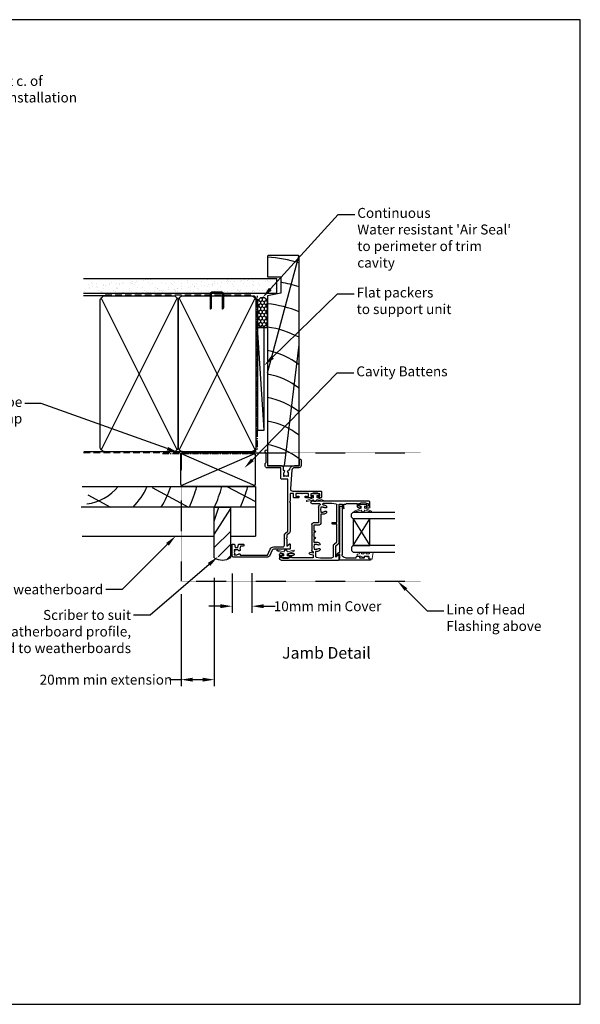
# Model space of a CAD drawing. Units: millimetres. Extents: x -719 to 5077, y -6859 to -3642.
# Drawn here: x -217 to 122, y -4236 to -3642 of the extents above; entities that cross this region are included whole.
import ezdxf
from ezdxf import colors
from ezdxf.entities.mleader import LeaderData, LeaderLine
from ezdxf.enums import TextEntityAlignment as Align
from ezdxf.math import Vec2, Vec3

# ---------------------------------------------------------------- set-up
doc = ezdxf.new("R2010")
doc.units = ezdxf.units.MM
doc.header["$MEASUREMENT"] = 0
doc.linetypes.add('CENTER', pattern=[2, 1.25, -0.25, 0.25, -0.25])
doc.linetypes.add('DASHED', pattern=[0.75, 0.5, -0.25])
doc.layers.add('OMEGA Defpoints', color=7, linetype='Continuous', plot=False)
for name, color, linetype in [('OMEGA Framing', 2, 'Continuous'), ('OMEGA Glazing', 3, 'Continuous'), ('OMEGA SECTION', 3, 'Continuous'), ('OMEGA Text', 7, 'Continuous'), ('OMEGA Text @ 1 (1)', 7, 'Continuous'), ('OMEGA Text @ 1 (2)', 7, 'Continuous')]:
    doc.layers.add(name, color=color, linetype=linetype)
doc.layers.add('OMEGA Hardware', color=4, linetype='Continuous', lineweight=20)
doc.styles.add('Arial-Bold', font='arialbd.ttf')
doc.styles.add('arialobs', font='ARIALUNI.TTF')
doc.dimstyles.new('Installation Ange', dxfattribs={"dimtxt": 6, "dimasz": 7, "dimexe": 4, "dimexo": 5, "dimgap": 0.09, "dimtad": 0, "dimdec": 0, "dimzin": 0, "dimdsep": 46, "dimtxsty": 'arialobs', "dimcen": 0.09, "dimclrd": 7, "dimclrt": 7, "dimadec": 0, "dimazin": 0, "dimtfac": 1, "dimtdec": 0, "dimtofl": 0, "dimtmove": 0, "dimatfit": 3, "dimfxl": 1, "dimtolj": 1, "dimtzin": 0, "dimarcsym": 0})

# ---------------------------------------------------------------- blocks, each defined once
blk = doc.blocks.new('A$C738818A3')
at = {"color": 4}
for p, q in [((-45.8, 46.4), (45.8, 0.6)), ((45.8, 46.4), (-45.8, 0.6))]:
    blk.add_line(p, q, dxfattribs=at)
blk.add_lwpolyline([(44, 47, -0.414214), (47, 44), (47, 3, -0.414214), (44, 0), (-44, 0, -0.414214), (-47, 3), (-47, 44, -0.414214), (-44, 47)], format="xyb", close=True)
blk = doc.blocks.new('9010100')
at = {"color": 252}
blk.add_lwpolyline([(1, -1), (2.29, -1), (4.02, -5.11, 0.929342), (4.49, -4.95), (3.5, -1.08), (4.5, -0.5), (4.5, 0.5), (3.47, 1.09), (4.46, 4.94, 0.929342), (3.99, 5.1), (2.27, 1), (1, 1), (1, 2.25), (0, 2.25), (0, -2.25), (1, -2.25)], format="xyb", close=True, dxfattribs=at)
blk = doc.blocks.new('9010225r')
at = {"color": 252, "linetype": 'Continuous', "flags": 128}
blk.add_lwpolyline([(-3.2, -0.02, 0.270458), (-3.33, 0.2), (-3.95, 0.55, -0.270458), (-4.2, 0.98), (-4.2, 2.4, -0.460762), (-3.91, 2.65), (-0.21, 2, -0.394143), (0, 1.73), (-0.15, 0), (-1.7, 0), (-1.7, -2.9), (-1.2, -2.9, -0.548683), (-0.97, -3.26), (-1.7, -4.81), (-1.7, -6.69, -0.414214), (-2.2, -7.19), (-2.42, -7.19, -0.339454), (-2.9, -6.82), (-3.13, -5.95, 0.208393), (-3.38, -5.64, -0.091524), (-4.08, -5.09, -0.18159), (-4.2, -4.76), (-4.2, -4.36, -0.700996), (-3.85, -4.23, 0.090479), (-3.5, -4.52, 0.574104), (-3.2, -4.34), (-3.2, -3.3, 0.265997), (-3.45, -2.86, -0.130215), (-4.13, -2.17, -0.131236), (-4.2, -1.92), (-4.2, -1.58, -0.723229), (-3.84, -1.46, 0.088694), (-3.51, -1.77, 0.596286), (-3.2, -1.61), (-3.2, -0.02)], format="xyb", dxfattribs=at)
blk = doc.blocks.new('IGU')
at = {"color": 7}
for points in [[(-8, 25.18), (-8, 0), (-9, -1), (-11, -1), (-12, 0), (-12, 25.14)], [(8, 25.14), (8, 0), (9, -1), (11, -1), (12, 0), (12, 25.14)]]:
    blk.add_lwpolyline(points, dxfattribs=at)
blk.add_lwpolyline([(-8, 0), (8, 0), (8, 10), (-8, 10), (-8, 0), (8, 10), (8, 0), (-8, 10)])
blk = doc.blocks.new('36000A')
at = {"lineweight": -3}
blk.add_lwpolyline([(23.53, -22.04), (22.15, -20.4), (-9.3, -20.4), (-9.3, -24.05, -0.414214), (-9.8, -24.55), (-16.1, -24.55), (-16.1, -33, -0.414214), (-17.1, -34), (-18.8, -34), (-19.4, -33.4), (-24.9, -33.4), (-25.5, -34), (-26.2, -34, -1), (-26.2, -32.6), (-17.4, -32.6), (-17.4, -24.45, -0.414189), (-16.1, -23.15), (-14.68, -23.15, -0.730419), (-13.61, -22.53, 0.187157), (-12.6, -22.92), (-11.1, -22.92), (-11.1, -22.47), (-11.37, -22.28, 0.315284), (-11.37, -20.56), (-11.1, -20.37), (-11.1, -19.92), (-12.6, -19.92, 0.187171), (-13.61, -20.32, -0.612231), (-14.69, -19.91, 0.30025), (-15.4, -19.06, -0.331438), (-17.4, -16.38), (-17.4, -13.4), (-20.9, -13.4, -1), (-20.9, -12.4), (-17.4, -12.4, -0.414214), (-16.1, -13.7), (-16.1, -16.38, 0.388879), (-14.73, -17.88), (-3.63, -18.85, 0.440011), (-2, -17.35), (-2, -0.4, -0.414214), (-1.6, 0), (1.6, 0, -0.414214), (2, -0.4), (2, -1.75, -1), (1, -1.75), (1, -1), (-0.5, -1), (-0.5, -2.05, -0.414214), (-0.7, -2.25), (-0.9, -2.25), (-0.9, -5.25), (-0.7, -5.25, -0.414214), (-0.5, -5.45), (-0.5, -6.5), (1, -6.5), (1, -5.75, -1), (2, -5.75), (2, -9.45, -0.414214), (1.6, -9.85), (1.12, -9.85, -0.414214), (0.92, -9.65), (0.92, -9.25, -0.414214), (1.12, -9.05), (1.2, -9.05), (1.2, -7.9), (-0.5, -7.9, 0.414214), (-0.7, -8.1), (-0.7, -11.55, -1), (-0.7, -11.95), (-0.7, -15.4, 0.414214), (-0.5, -15.6), (1.2, -15.6), (1.2, -14.45), (1.12, -14.45, -0.414214), (0.92, -14.25), (0.92, -13.85, -0.414214), (1.12, -13.65), (1.6, -13.65, -0.414214), (2, -14.05), (2, -16.5, -0.414214), (1.5, -17), (-0.5, -17, 0.414214), (-0.7, -17.2), (-0.7, -19), (4.1, -19), (4.5, -19.4), (4.9, -19), (22.33, -19, -0.221695), (23.1, -19.36), (24.48, -21), (26.1, -21), (26.5, -21.4), (26.9, -21), (31.25, -21), (29.85, -19.33, -0.63707), (30, -19), (32.6, -19, -0.414214), (33, -19.4), (33, -28.95, 0.291473), (33.58, -29.86), (37.15, -31.52, -0.291473), (37.9, -32.7), (37.9, -52.7, -0.414214), (36.6, -54), (30.1, -54, -0.414214), (29.9, -53.8), (29.9, -52.8, -0.339454), (30.05, -52.61), (31.93, -52.1, 0.339454), (32.07, -51.91), (32.07, -50.54), (30.2, -50.04, -0.339454), (29.9, -49.65), (29.9, -47.2, -0.414214), (30.1, -47), (30.9, -47, -0.414214), (31.1, -47.2), (31.1, -48.93), (32.74, -49.37, -1.086938), (33.77, -50.16, 0.187157), (33.37, -51.18), (33.37, -52.68), (33.82, -52.68), (34.01, -52.4, 0.315299), (35.74, -52.4), (35.93, -52.68), (36.37, -52.68), (36.37, -51.18, 0.187157), (35.98, -50.16, -0.625952), (36.41, -49.08, 0.39278), (36.6, -48.88), (36.6, -32.7), (32.93, -30.99, -0.291473), (31.6, -28.9), (31.6, -23.4, 0.414214), (30.6, -22.4), (24.29, -22.4, -0.221695)], format="xyb", close=True, dxfattribs=at)
blk = doc.blocks.new('35802A')
for p, q in [((0, 18.8), (0, 0.3)), ((0.5, 19), (0.2, 19)), ((0.7, 18.2), (0.7, 18.8)), ((1.82, 18), (0.9, 18)), ((2.38, 15.78), (2.02, 17.83)), ((1.4, 12.4), (1.4, 15.4)), ((1.4, 15.4), (2.08, 15.4)), ((1.88, 12.4), (1.4, 12.4)), ((2.38, 15.7), (2.38, 15.78)), ((2.38, 10.9), (2.38, 11.91)), ((1.4, 10.4), (1.88, 10.4)), ((1.4, 3.8), (1.4, 10.4)), ((0.3, 0), (0.7, 0)), ((1, 0.3), (1, 0.5)), ((1, 0.5), (3.32, 0.5)), ((3.55, 0.01), (2.7, -1.01)), ((32.1, 1.8), (3.4, 1.8)), ((4.65, 0.2), (4.65, 0.5)), ((4.65, 0.5), (32.1, 0.5)), ((32.5, 0.9), (32.5, 1.4)), ((2.93, -1.5), (3.45, -1.5)), ((3.68, -1.39), (4.37, -0.57))]:
    blk.add_line(p, q)
for centre, radius, start, end in [((0.2, 18.8), 0.2, 90, 180), ((0.5, 18.8), 0.2, 359.9999, 90), ((0.9, 18.2), 0.2, 179.99997, 270), ((1.82, 17.8), 0.2, 9.98857, 90), ((1.88, 11.9), 0.5, 0.638, 90.05296), ((2.08, 15.7), 0.3, 270, 359.99725), ((1.88, 10.9), 0.5, 270.00021, 359.99053), ((0.3, 0.3), 0.3, 180, 270), ((0.7, 0.3), 0.3, 270, 360), ((3.4, 3.8), 2, 180, 270), ((3.32, 0.2), 0.3, 320, 90), ((3.45, 0.2), 1.2, 320, 0), ((32.1, 1.4), 0.4, 360, 90), ((32.1, 0.9), 0.4, 270, 0), ((2.93, -1.2), 0.3, 140, 270), ((3.45, -1.2), 0.3, 270, 320)]:
    blk.add_arc(centre, radius, start, end)
blk = doc.blocks.new('35901')
for p, q in [((-4, 33.25), (-4, 34.6)), ((-3.6, 35), (-0.4, 35)), ((-1.4, 34), (-3, 34)), ((-3, 34), (-3, 33.25)), ((-1.4, 33.15), (-1.4, 34)), ((-1, 29.75), (-1, 32.75)), ((0, 34.6), (0, 0.15)), ((-4, 28.5), (-4, 29.25)), ((-3, 29.25), (-3, 28.5)), ((-3, 28.5), (-1.4, 28.5)), ((-1.3, 27.5), (-3, 27.5)), ((-1.4, 28.5), (-1.4, 29.35)), ((-1.3, 21), (-1.3, 27.5)), ((-4, 19.5), (-1.8, 19.5)), ((-1.8, 18.5), (-4, 18.5)), ((-1.8, 20.5), (-1.3, 21)), ((-1.8, 19.5), (-1.8, 20.5)), ((-1.8, 16.5), (-1.8, 18.5)), ((-35.5, -18.5), (-35.5, 16.1)), ((-35.1, 16.5), (-32.5, 16.5)), ((-34.2, 5.3), (-34.2, 12.1)), ((-32.35, 16.17), (-33.75, 14.5)), ((-33.75, 14.5), (-26.98, 14.5)), ((-33.2, 13.1), (-26.93, 13.1)), ((-26.98, 14.5), (-25.69, 16.04)), ((-25.94, 13.56), (-24.56, 15.2)), ((-24.69, 16.5), (-1.8, 16.5)), ((-24.56, 15.2), (-13.8, 15.2)), ((-13.8, 15.2), (-13.8, 12.7)), ((-13.4, 12.3), (-13.2, 12.3)), ((-12.8, 12.7), (-12.8, 15.2)), ((-12.8, 15.2), (-2.22, 15.2)), ((-1.73, 14.78), (-1.3, 12.2)), ((-1.3, 12.2), (-1.3, 7.02)), ((-7.8, 7.02), (-7.8, 5.5)), ((-6.2, 8.9), (-6.99, 8.9)), ((-6.5, 5.52), (-6.5, 7.02)), ((-3.01, 8.9), (-3.8, 8.9)), ((-3.5, 7.02), (-3.5, 5.52)), ((-33.77, 2.72), (-34.2, 5.3)), ((-32.36, 1), (-34.2, 1)), ((-34.2, 1), (-34.2, -12)), ((-30.3, 2.3), (-33.28, 2.3)), ((-31.99, -1.09), (-32.36, 1)), ((-30.3, 1), (-31.34, 1)), ((-31.34, 1), (-31.01, -0.91)), ((-30.3, 3.02), (-30.3, 2.3)), ((-30.3, 0.5), (-30.3, 1)), ((-20.6, 0), (-29.8, 0)), ((-29, 1.52), (-29, 3.02)), ((-28.55, 1.52), (-29, 1.52)), ((-28.36, 1.8), (-28.55, 1.52)), ((-26.45, 1.52), (-26.64, 1.8)), ((-26, 1.52), (-26.45, 1.52)), ((-26, 3.02), (-26, 1.52)), ((-24.7, 1.3), (-24.7, 3.02)), ((-22.6, 1.3), (-24.7, 1.3)), ((-22.6, 1.8), (-22.6, 1.3)), ((-21.6, 1.3), (-21.6, 1.8)), ((-18.8, 1.3), (-21.6, 1.3)), ((-20.2, 0.4), (-20.6, 0)), ((-19.8, 0), (-20.2, 0.4)), ((-14.1, 0), (-19.8, 0)), ((-18.8, 1.8), (-18.8, 1.3)), ((-17.8, 1.3), (-17.8, 1.8)), ((-14.4, 1.3), (-17.8, 1.3)), ((-14.4, 4.5), (-14.4, 1.3)), ((-7.8, 5.5), (-13.4, 5.5)), ((-3.5, 4.2), (-13.1, 4.2)), ((-13.1, 4.2), (-13.1, 1)), ((-6.05, 5.52), (-6.5, 5.52)), ((-5.86, 5.8), (-6.05, 5.52)), ((-3.95, 5.52), (-4.14, 5.8)), ((-3.5, 5.52), (-3.95, 5.52)), ((-1.3, 0.15), (-1.3, 4.48)), ((-32.45, -12), (-32.45, -10.98)), ((-31.5, -10.98), (-31.5, -13.75)), ((-34.5, -14.25), (-34.5, -17.25)), ((-34.2, -12), (-32.45, -12)), ((-32.5, -13), (-34.1, -13)), ((-34.1, -13), (-34.1, -13.85)), ((-34.1, -17.65), (-34.1, -18.5)), ((-32.5, -13.75), (-32.5, -13)), ((-32.5, -18.5), (-32.5, -17.75)), ((-31.5, -17.75), (-31.5, -18.5)), ((-32.5, -19.5), (-34.5, -19.5)), ((-34.1, -18.5), (-32.5, -18.5))]:
    blk.add_line(p, q)
for centre, radius, start, end in [((-3.6, 34.6), 0.4, 90, 180), ((-3.5, 33.25), 0.5, 180, 0), ((-3.5, 29.25), 0.5, 0, 180), ((-1, 33.15), 0.4, 180, 270), ((-1, 29.35), 0.4, 90, 180), ((-0.4, 34.6), 0.4, 0, 90), ((-3, 28.5), 1, 180, 270), ((-4, 19), 0.5, 90, 270), ((-35.1, 16.1), 0.4, 90, 180), ((-33.2, 12.1), 1, 90, 180), ((-32.5, 16.3), 0.2, 320, 90), ((-26.93, 14.4), 1.3, 270, 320), ((-24.69, 15.2), 1.3, 90, 140), ((-13.4, 12.7), 0.4, 180, 270), ((-13.2, 12.7), 0.4, 270, 0), ((-2.22, 14.7), 0.5, 9.46232, 90), ((-5, 7.02), 2.8, 139.89197, 180), ((-6.99, 8.7), 0.2, 90, 139.89197), ((-5, 7.02), 1.5, 137.59734, 180), ((-6.2, 8.7), 0.2, 30.02589, 90), ((-6.59, 8.47), 0.65, 317.59734, 30.02589), ((-3.41, 8.47), 0.65, 149.97411, 222.40266), ((-3.8, 8.7), 0.2, 90, 149.97411), ((-5, 7.02), 1.5, 360, 42.40266), ((-3.01, 8.7), 0.2, 40.10803, 90), ((-5, 7.02), 2.8, 360, 40.10803), ((-1.75, 7.02), 0.45, 180, 360), ((-33.28, 2.8), 0.5, 189.46232, 270), ((-27.5, 3.02), 2.8, 137.59734, 180), ((-29.8, 0.5), 0.5, 180, 270), ((-29.09, 4.47), 0.65, 317.59734, 137.59734), ((-27.5, 3.02), 1.5, 137.59734, 180), ((-27.5, 3.02), 1.5, 235, 305), ((-25.91, 4.47), 0.65, 42.40266, 222.40266), ((-27.5, 3.02), 1.5, 0, 42.40266), ((-27.5, 3.02), 2.8, 360, 42.40266), ((-22.1, 1.8), 0.5, 0, 180), ((-18.3, 1.8), 0.5, 0, 180), ((-13.4, 4.5), 1, 90, 180), ((-14.1, 1), 1, 270, 0), ((-5, 7.02), 1.5, 235, 305), ((-3.5, 5.5), 1.3, 270, 327.3631), ((-1.9, 4.48), 0.6, 0, 147.3631), ((-0.65, 0.15), 0.65, 180, 0), ((-31.5, -1), 0.5, 190, 10), ((-31.98, -10.98), 0.475, 0, 180), ((-34.5, -13.85), 0.4, 270, 0), ((-34.5, -17.65), 0.4, 0, 90), ((-32, -13.75), 0.5, 180, 0), ((-32, -17.75), 0.5, 0, 180), ((-34.5, -18.5), 1, 180, 270), ((-32.5, -18.5), 1, 270, 0)]:
    blk.add_arc(centre, radius, start, end)
blk = doc.blocks.new('*D180')
at = {"layer": 'Defpoints', "color": 0, "linetype": 'Continuous'}
for p in [(-88.48, -3971.43), (-76.48, -3971.22), (-76.48, -3996.23)]:
    blk.add_point(p, dxfattribs=at)
at = {"layer": 'OMEGA Text', "color": 0, "linetype": 'Continuous', "lineweight": -2}
for p, q in [((-88.48, -3976.43), (-88.48, -4000.23)), ((-76.48, -3976.22), (-76.48, -4000.23))]:
    blk.add_line(p, q, dxfattribs=at)
at = {"layer": 'OMEGA Text', "color": 7, "linetype": 'Continuous', "lineweight": -2}
for p, q in [((-95.48, -3996.23), (-102.48, -3996.23)), ((-69.48, -3996.23), (-62.48, -3996.23))]:
    blk.add_line(p, q, dxfattribs=at)
at = {"layer": 'OMEGA Text', "color": 7, "linetype": 'Continuous'}
for points in [[(-95.48, -3995.06), (-95.48, -3997.39), (-88.48, -3996.23)], [(-69.48, -3995.06), (-69.48, -3997.39), (-76.48, -3996.23)]]:
    blk.add_solid(points, dxfattribs=at)
at = {"layer": 'OMEGA Text', "color": 7, "linetype": 'Continuous', "insert": (-30.9, -3996.23), "char_height": 6, "attachment_point": 5, "style": 'arialobs'}
blk.add_mtext('\\A1;10mm min Cover', dxfattribs=at)
blk = doc.blocks.new('*D181')
at = {"layer": 'Defpoints', "color": 0, "linetype": 'Continuous'}
for p in [(-99.25, -3974.11), (-119.25, -3983.87), (-119.25, -4040.55)]:
    blk.add_point(p, dxfattribs=at)
at = {"layer": 'OMEGA Text', "color": 0, "linetype": 'Continuous', "lineweight": -2}
for p, q in [((-99.25, -3979.11), (-99.25, -4044.55)), ((-119.25, -3988.87), (-119.25, -4044.55))]:
    blk.add_line(p, q, dxfattribs=at)
at = {"layer": 'OMEGA Text', "color": 7, "linetype": 'Continuous', "lineweight": -2}
for p, q in [((-119.25, -4040.55), (-126.25, -4040.55)), ((-106.25, -4040.55), (-112.25, -4040.55))]:
    blk.add_line(p, q, dxfattribs=at)
at = {"layer": 'OMEGA Text', "color": 7, "linetype": 'Continuous'}
for points in [[(-112.25, -4039.38), (-112.25, -4041.72), (-119.25, -4040.55)], [(-106.25, -4039.38), (-106.25, -4041.72), (-99.25, -4040.55)]]:
    blk.add_solid(points, dxfattribs=at)
at = {"layer": 'OMEGA Text', "color": 7, "linetype": 'Continuous', "insert": (-164.6, -4040.55), "char_height": 6, "attachment_point": 5, "style": 'arialobs'}
blk.add_mtext('\\A1;20mm min extension', dxfattribs=at)
blk = doc.blocks.new('*D182')
at = {"layer": 'Defpoints', "color": 0, "linetype": 'Continuous'}
for p in [(-99.25, -3974.11), (-119.25, -3983.87), (-119.25, -4040.55)]:
    blk.add_point(p, dxfattribs=at)
at = {"layer": 'OMEGA Text', "color": 0, "linetype": 'Continuous', "lineweight": -2}
for p, q in [((-99.25, -3979.11), (-99.25, -4044.55)), ((-119.25, -3988.87), (-119.25, -4044.55))]:
    blk.add_line(p, q, dxfattribs=at)
at = {"layer": 'OMEGA Text', "color": 7, "linetype": 'Continuous', "lineweight": -2}
for p, q in [((-119.25, -4040.55), (-126.25, -4040.55)), ((-106.25, -4040.55), (-112.25, -4040.55))]:
    blk.add_line(p, q, dxfattribs=at)
at = {"layer": 'OMEGA Text', "color": 7, "linetype": 'Continuous'}
for points in [[(-112.25, -4039.38), (-112.25, -4041.72), (-119.25, -4040.55)], [(-106.25, -4039.38), (-106.25, -4041.72), (-99.25, -4040.55)]]:
    blk.add_solid(points, dxfattribs=at)
at = {"layer": 'OMEGA Text', "color": 7, "linetype": 'Continuous', "insert": (-164.6, -4040.55), "char_height": 6, "attachment_point": 5, "style": 'arialobs'}
blk.add_mtext('\\A1;20mm min extension', dxfattribs=at)
blk = doc.blocks.new('*U243')
at = {"layer": 'OMEGA Text @ 1 (1)', "color": 3, "linetype": 'Continuous'}
dim = blk.add_linear_dim(base=(-119.25, -4040.55), p1=(-99.25, -3974.11), p2=(-119.25, -3983.87), text='20mm min extension', dimstyle='Installation Ange', override={"dimscale": 1, "dimtix": 0, "dimtofl": 0, "dimtmove": 0, "dimatfit": 3}, dxfattribs=at)
dim.commit()
dim.dimension.update_dxf_attribs({"geometry": '*D182', "text_midpoint": (-164.6, -4040.55)})
at = {"layer": 'OMEGA Text @ 1 (2)', "color": 3, "linetype": 'Continuous'}
dim = blk.add_linear_dim(base=(-119.25, -4040.55), p1=(-99.25, -3974.11), p2=(-119.25, -3983.87), text='20mm min extension', dimstyle='Installation Ange', override={"dimscale": 1, "dimtix": 0, "dimtofl": 0, "dimtmove": 0, "dimatfit": 3}, dxfattribs=at)
dim.commit()
dim.dimension.update_dxf_attribs({"geometry": '*D181', "text_midpoint": (-164.6, -4040.55)})

msp = doc.modelspace()

# ---------------------------------------------------------------- hatches: boundary and pattern name
at = {"layer": 'OMEGA Framing', "linetype": 'Continuous'}
h = msp.add_hatch(dxfattribs=at)
h.set_pattern_fill('AR-SAND', color=8, scale=3, style=0)
h.set_pattern_definition([(37.5, (1084.5303, -841.8585), (-0.18898, 5.780471), [0, -4.56, 0, -5.1, 0, -4.875]), (7.5, (1084.53, -841.8585), (5.30933, 8.466438), [0, -2.46, 0, -4.11, 0, -1.575]), (327.5, (1080.8403, -841.8585), (9.3424256, 0.016977), [0, -1.5, 0, -5.4, 0, -7.05]), (317.5, (1080.84, -841.8585), (9.01838, 2.633027), [0, -0.75, 0, -3.54, 0, -4.05])])
h.paths.add_polyline_path([(-177.73, -3798.48), (-177.73, -3807.3), (-61.43, -3807.3), (-61.43, -3798.48)])
at = {"layer": 'OMEGA Framing', "ltscale": 3}
h = msp.add_hatch(dxfattribs=at)
h.set_pattern_fill('HONEY', color=4, scale=10, angle=90, style=0)
h.set_pattern_definition([(270, (-1527.3326, -570.6982), (-1.08253175, -1.875), [1.25, -2.5]), (150, (-1527.3326, -570.6982), (-1.08253176, 1.875), [1.25, -2.5]), (210, (-1527.3326, -570.6982), (-2.1650635, -4e-09), [-2.5, 1.25])])
edge = h.paths.add_edge_path()
edge.add_line((-67.08, -3828.03), (-67.08, -3813.03))
edge.add_arc((-70.08, -3813.03), 3, 0, 180)
edge.add_line((-73.08, -3813.03), (-73.08, -3828.03))
edge.add_line((-73.08, -3828.03), (-67.08, -3828.03))

# ---------------------------------------------------------------- linework, layer by layer
at = {"layer": 'OMEGA Defpoints', "linetype": 'Continuous'}
msp.add_lwpolyline([(-719.38, -4236.4), (121.62, -4236.4), (121.62, -3642.4), (-719.38, -3642.4)], close=True, dxfattribs=at)
at = {"layer": 'OMEGA Framing', "color": 8}
for p, q in [((-67.08, -3855.45), (-48.21, -3785.02)), ((-56.77, -3911.45), (-48.08, -3838.54))]:
    msp.add_line(p, q, dxfattribs=at)
at = {"layer": 'OMEGA Framing'}
for p, q in [((-178.08, -3798.48), (-61.43, -3798.48)), ((-61.43, -3807.3), (-61.43, -3798.48)), ((-178.08, -3807.3), (-61.43, -3807.3)), ((-165.17, -3809.03), (-178.08, -3809.03)), ((-118.05, -3903.03), (-177.95, -3903.03)), ((-118.05, -3903.03), (-177.95, -3903.03)), ((-119.44, -3922.77), (-119.44, -3904.77)), ((-118.44, -3903.77), (-75.44, -3903.77)), ((-74.44, -3922.77), (-74.44, -3904.77)), ((-118.44, -3923.77), (-75.44, -3923.77)), ((-118.44, -3923.77), (-75.44, -3923.77))]:
    msp.add_line(p, q, dxfattribs=at)
at = {"layer": 'OMEGA Framing', "color": 4}
for p, q in [((-69.08, -3890.03), (-73.08, -3828.03)), ((-119.15, -3923.47), (-74.74, -3904.06)), ((-136.62, -3924.69), (-114.68, -3936.44)), ((-91.58, -3923.94), (-74.44, -3933.11)), ((-175.61, -3929.06), (-161.82, -3936.44)), ((-99.25, -3944.93), (-96.46, -3936.44)), ((-99.25, -3952.88), (-89.3, -3937.24)), ((-99.25, -3960.84), (-89.3, -3950.89)), ((-96.91, -3966.46), (-89.3, -3958.85)), ((-91.67, -3968.02), (-89.3, -3965.65))]:
    msp.add_line(p, q, dxfattribs=at)
at = {"layer": 'OMEGA Framing', "color": 3, "linetype": 'DASHED', "ltscale": 0.2}
for p, q in [((-119.25, -3903.76), (25.15, -3903.76)), ((-119.25, -3903.76), (-119.25, -3981.22)), ((-119.25, -3981.22), (25.15, -3981.22))]:
    msp.add_line(p, q, dxfattribs=at)
at = {"layer": 'OMEGA Framing', "color": 4, "linetype": 'Continuous'}
msp.add_line((-119.15, -3904.06), (-74.74, -3923.47), dxfattribs=at)
at = {"layer": 'OMEGA Framing', "color": 2}
for p, q in [((-178.98, -3923.94), (-74.44, -3923.94)), ((-74.44, -3923.94), (-74.44, -3953.94)), ((-74.44, -3936.44), (-179.44, -3936.44)), ((-99.25, -3966.98), (-99.25, -3936.44)), ((-99.25, -3936.44), (-89.3, -3936.44)), ((-89.3, -3966.87), (-89.3, -3936.44)), ((-178.98, -3953.94), (-99.25, -3953.94)), ((-89.3, -3953.94), (-74.44, -3953.94))]:
    msp.add_line(p, q, dxfattribs=at)
at = {"layer": 'OMEGA Framing', "color": 0}
msp.add_line((-99.25, -3936.58), (-99.11, -3936.44), dxfattribs=at)
msp.add_line((-99.25, -3936.58), (-99.11, -3936.44), dxfattribs=at)
at = {"layer": 'OMEGA Framing', "color": 2}
msp.add_lwpolyline([(-67.08, -3785.15), (-67.08, -3797.45), (-59.08, -3797.45), (-59.08, -3807.45), (-67.08, -3809.05), (-67.08, -3911.45), (-48.08, -3911.45), (-48.08, -3785.15), (-48.58, -3784.65), (-66.58, -3784.65)], close=True, dxfattribs=at)
at = {"layer": 'OMEGA Framing', "color": 4}
msp.add_lwpolyline([(-94.75, -3807.1), (-100.6, -3807.1, 0.414214), (-101.1, -3807.6), (-101.1, -3816.36), (-101.35, -3817.13, -0.414214), (-101.6, -3816.88), (-101.6, -3807.6, -0.414214), (-100.6, -3806.6), (-94.75, -3806.6, -0.414214), (-93.75, -3807.6), (-93.75, -3816.2, -0.07869), (-93.8, -3816.51), (-94, -3817.13, -0.414214), (-94.25, -3816.88), (-94.25, -3807.6, 0.414214)], format="xyb", close=True, dxfattribs=at)
at = {"layer": 'OMEGA Framing', "color": 3, "linetype": 'DASHED', "ltscale": 8}
msp.add_lwpolyline([(-178.08, -3903.53), (-77.08, -3903.53, 0.414214), (-73.58, -3900.03), (-73.58, -3812.03, 0.414214), (-77.08, -3808.53), (-165.17, -3808.53), (-165.17, -3808.53), (-165.17, -3808.53)], format="xyb", dxfattribs=at)
at = {"layer": 'OMEGA Framing', "linetype": 'CENTER', "ltscale": 3}
msp.add_lwpolyline([(-130.42, -3904.03), (-77.08, -3904.03, 0.414214), (-73.08, -3900.03), (-73.08, -3809.03)], format="xyb", dxfattribs=at)
at = {"layer": 'OMEGA Framing', "color": 4, "ltscale": 3}
msp.add_lwpolyline([(-67.08, -3828.03), (-67.08, -3813.03, 1), (-73.08, -3813.03), (-73.08, -3828.03)], format="xyb", close=True, dxfattribs=at)
at = {"layer": 'OMEGA Framing'}
msp.add_lwpolyline([(-69.08, -3890.03), (-69.08, -3828.03), (-73.08, -3828.03), (-73.08, -3890.03)], close=True, dxfattribs=at)
at = {"layer": 'OMEGA Framing', "color": 8}
for centre, radius, start, end in [((-75.08, -3885.3), 100, 74.33573, 85.41143), ((-75.08, -3885.3), 86, 71.70235, 79.27785), ((-75.08, -3885.3), 72, 67.97569, 83.62063), ((-75.08, -3885.3), 58, 62.2563, 82.07186), ((-75.08, -3885.3), 44, 52.1471, 79.52432), ((-75.08, -3899.48), 44, 52.1471, 79.52432), ((-75.08, -3913.66), 44, 52.1471, 79.52432), ((-75.08, -3927.84), 44, 52.1471, 79.52432), ((-75.08, -3942.02), 44, 52.1471, 79.52432)]:
    msp.add_arc(centre, radius, start, end, dxfattribs=at)
at = {"layer": 'OMEGA Framing'}
for centre, start, end in [((-118.44, -3904.77), 90, 180), ((-75.44, -3904.77), 0, 90), ((-118.44, -3922.77), 180, 270), ((-118.44, -3922.77), 180, 270), ((-118.44, -3922.77), 180, 270), ((-118.44, -3922.77), 180, 270), ((-75.44, -3922.77), 270, 0), ((-75.44, -3922.77), 270, 0)]:
    msp.add_arc(centre, 1, start, end, dxfattribs=at)
at = {"layer": 'OMEGA Framing', "color": 4}
for centre, radius, start, end in [((-179.89, -3905.38), 29.33, 277.38834, 320.75123), ((-179.89, -3905.38), 44.33, 315.52595, 335.25445), ((-181.78, -3905.38), 59.33, 328.43591, 341.7747), ((-181.78, -3905.38), 74.33, 335.3034, 345.54398), ((-166.61, -3905.38), 74.33, 335.3034, 345.54398), ((-150.99, -3905.38), 74.33, 335.3034, 345.54398)]:
    msp.add_arc(centre, radius, start, end, dxfattribs=at)
at = {"layer": 'OMEGA Framing', "color": 2}
msp.add_arc((-94.36, -3959.48), 8.95, 236.87693, 304.37951, dxfattribs=at)

# ---------------------------------------------------------------- block references
at = {"layer": 'OMEGA Framing', "rotation": 270}
for p in [(-168.05, -3856.03), (-121.05, -3856.03)]:
    msp.add_blockref('A$C738818A3', p, dxfattribs=at)
at = {"layer": 'OMEGA Glazing', "color": 3, "linetype": 'Continuous', "rotation": 270}
msp.add_blockref('IGU', (-15.45, -3951.57), dxfattribs=at)
at = {"layer": 'OMEGA Hardware', "rotation": 270}
for name, p in [('9010100', (-38.42, -3928.48)), ('9010100', (-9.56, -3934.89)), ('9010225r', (-5.91, -3967.76))]:
    msp.add_blockref(name, p, dxfattribs=at)
at = {"layer": 'OMEGA Hardware', "xscale": -1, "rotation": 270}
msp.add_blockref('9010100', (-56.2, -3966.94), dxfattribs=at)
at = {"layer": 'OMEGA SECTION', "rotation": 270}
msp.add_blockref('36000A', (-34.48, -3928.84), dxfattribs=at)
at = {"layer": 'OMEGA SECTION', "xscale": -1, "rotation": 270}
for name, p in [('35901', (-40.46, -3932.91)), ('35802A', (-23.94, -3968.44))]:
    msp.add_blockref(name, p, dxfattribs=at)
at = {"layer": 'OMEGA Text', "color": 3, "linetype": 'Continuous'}
msp.add_blockref('*U243', (0, 0), dxfattribs=at)

# ---------------------------------------------------------------- texts
at = {"layer": 'OMEGA Text', "ltscale": 10, "style": 'Arial-Bold'}
msp.add_text('Jamb Detail', height=7, dxfattribs=at).set_placement((-31.53, -4025.28), align=Align.MIDDLE)

# ---------------------------------------------------------------- dimensions: what is measured, and where the dimension line sits
at = {"layer": 'OMEGA Text @ 1 (1)', "color": 3, "linetype": 'Continuous'}
dim = msp.add_linear_dim(base=(-76.48, -3996.23), p1=(-88.48, -3971.43), p2=(-76.48, -3971.22), text='10mm min Cover', dimstyle='Installation Ange', override={"dimscale": 1, "dimtix": 0, "dimtofl": 0, "dimtmove": 0, "dimatfit": 3}, dxfattribs=at)
dim.commit()
dim.dimension.update_dxf_attribs({"geometry": '*D180', "text_midpoint": (-30.9, -3996.23)})

# ---------------------------------------------------------------- leaders
at = {"layer": 'OMEGA Text', "linetype": 'Continuous'}
ml = msp.add_multileader_mtext('Standard', dxfattribs=at)
ml.set_content('{\\C256;Temporary Packer\\P(see Clause 9.1.10.8 comment c. of\\P\\fCalibri|b0|i0|c0|p34;The WANZ Guide to Window Installation\\Pas described in E2/AS1\\fArial Unicode MS|b0|i0|c0|p34;) }', color=256, style='arialobs')
ml.set_leader_properties(color=7)
ml.build(insert=Vec2(0, 0))
ml.multileader.update_dxf_attribs({"dogleg_length": 10, "arrow_head_size": 7})
ctx = ml.context
ctx.base_point, ctx.char_height, ctx.arrow_head_size, ctx.landing_gap_size, ctx.plane_origin = Vec3(-335.14, -3670.2), 6, 7, 1.5, Vec3(-424.72, -3761.5)
notes = []
notes.append((ctx, [(0, (1, 1, 0), (-345.14, -3670.2), (1, 0), 10, [(0, [(-422.21, -3770.82)], 0, [])])]))
ctx.mtext.insert, ctx.mtext.flow_direction = Vec3(-333.64, -3666.32), 5
ml = msp.add_multileader_mtext('Standard', dxfattribs=at)
ml.set_content('{\\C256;Cavity Battens}', color=256, style='arialobs')
ml.set_leader_properties(color=7)
ml.build(insert=Vec2(0, 0))
ml.multileader.update_dxf_attribs({"dogleg_length": 10, "arrow_head_size": 7})
ctx = ml.context
ctx.base_point, ctx.char_height, ctx.arrow_head_size, ctx.landing_gap_size, ctx.plane_origin = Vec3(-15.02, -3855.42), 6, 7, 1.5, Vec3(-74.44, -3904.77)
notes.append((ctx, [(0, (1, 1, 0), (-25.02, -3855.42), (1, 0), 10, [(0, [(-81.09, -3912.91)], 0, [])])]))
ctx.mtext.insert, ctx.mtext.flow_direction = Vec3(-13.52, -3851.54), 5
ml = msp.add_multileader_mtext('Standard', dxfattribs=at)
ml.set_content('{\\C256;Flexible Flashing Tape\\POver Building wrap}', color=256, style='arialobs')
ml.set_leader_properties(color=7)
ml.build(insert=Vec2(0, 0))
ml.multileader.update_dxf_attribs({"dogleg_length": 10, "arrow_head_size": 7})
ctx = ml.context
ctx.base_point, ctx.char_height, ctx.arrow_head_size, ctx.landing_gap_size, ctx.plane_origin = Vec3(-299.91, -3873.87), 6, 7, 1.5, Vec3(-120.98, -3903.55)
ctx.text_align_type = 2
notes.append((ctx, [(0, (1, 1, 0), (-203.58, -3873.87), (-1, 0), 10, [(0, [(-120.98, -3903.55)], 0, [])])]))
ctx.mtext.insert, ctx.mtext.alignment, ctx.mtext.flow_direction = Vec3(-215.08, -3869.99), 3, 5
ml = msp.add_multileader_mtext('Standard', dxfattribs=at)
ml.set_content('{\\C256;Bevel-back weatherboard}', color=256, style='arialobs')
ml.set_leader_properties(color=7)
ml.build(insert=Vec2(0, 0))
ml.multileader.update_dxf_attribs({"dogleg_length": 10, "arrow_head_size": 7})
ctx = ml.context
ctx.base_point, ctx.char_height, ctx.arrow_head_size, ctx.landing_gap_size, ctx.plane_origin = Vec3(-261.56, -3986.12), 6, 7, 1.5, Vec3(-122.54, -3953.94)
ctx.text_align_type = 2
notes.append((ctx, [(0, (1, 1, 0), (-154.72, -3986.12), (-1, 0), 10, [(0, [(-122.54, -3953.94)], 0, [])])]))
ctx.mtext.insert, ctx.mtext.alignment, ctx.mtext.flow_direction = Vec3(-166.22, -3983.07), 3, 5
ml = msp.add_multileader_mtext('Standard', dxfattribs=at)
ml.set_content('{\\C256;Scriber to suit \\Pweatherboard profile,\\Pand sealed to weatherboards}', color=256, style='arialobs')
ml.set_leader_properties(color=7)
ml.build(insert=Vec2(0, 0))
ml.multileader.update_dxf_attribs({"dogleg_length": 10, "arrow_head_size": 7})
ctx = ml.context
ctx.base_point, ctx.char_height, ctx.arrow_head_size, ctx.landing_gap_size, ctx.plane_origin = Vec3(-258.41, -4001.55), 6, 7, 1.5, Vec3(-97.05, -3966.41)
ctx.text_align_type = 2
notes.append((ctx, [(0, (1, 1, 0), (-137.94, -4001.55), (-1, 0), 10, [(0, [(-97.05, -3966.41)], 0, [])])]))
ctx.mtext.insert, ctx.mtext.alignment, ctx.mtext.flow_direction = Vec3(-149.44, -3998.5), 3, 5
ml = msp.add_multileader_mtext('Standard', dxfattribs=at)
ml.set_content('{\\C256;Line of Head \\PFlashing above}', color=256, style='arialobs')
ml.set_leader_properties(color=7)
ml.build(insert=Vec2(0, 0))
ml.multileader.update_dxf_attribs({"dogleg_length": 10, "arrow_head_size": 7})
ctx = ml.context
ctx.base_point, ctx.char_height, ctx.arrow_head_size, ctx.landing_gap_size, ctx.plane_origin = Vec3(39.3, -3999.05), 6, 7, 1.5, Vec3(11.47, -3981.22)
notes.append((ctx, [(0, (1, 1, 0), (29.3, -3999.05), (1, 0), 10, [(0, [(11.47, -3981.22)], 0, [])])]))
ctx.mtext.insert, ctx.mtext.flow_direction = Vec3(40.8, -3995.17), 5
at = {"layer": 'OMEGA Text @ 1 (1)', "linetype": 'Continuous'}
ml = msp.add_multileader_mtext('Standard', dxfattribs=at)
ml.set_content("{\\C256;Continuous\\PWater resistant 'Air Seal'\\Pto perimeter of trim\\Pcavity}", color=256, style='arialobs')
ml.set_leader_properties(color=7)
ml.build(insert=Vec2(0, 0))
ml.multileader.update_dxf_attribs({"dogleg_length": 10, "arrow_head_size": 7})
ctx = ml.context
ctx.base_point, ctx.char_height, ctx.arrow_head_size, ctx.landing_gap_size, ctx.plane_origin = Vec3(-14.43, -3759.84), 6, 7, 1.5, Vec3(-20.19, -3796.63)
notes.append((ctx, [(0, (1, 1, 0), (-24.43, -3759.84), (1, 0), 10, [(0, [(-70.08, -3810.03)], 0, [])])]))
ctx.mtext.insert, ctx.mtext.flow_direction = Vec3(-12.93, -3755.96), 5
ml = msp.add_multileader_mtext('Standard', dxfattribs=at)
ml.set_content('{\\C256;Flat packers\\Pto support unit}', color=256, style='arialobs')
ml.set_leader_properties(color=7)
ml.build(insert=Vec2(0, 0))
ml.multileader.update_dxf_attribs({"dogleg_length": 10, "arrow_head_size": 7})
ctx = ml.context
ctx.base_point, ctx.char_height, ctx.arrow_head_size, ctx.landing_gap_size, ctx.plane_origin = Vec3(-14.82, -3807.82), 6, 7, 1.5, Vec3(-20.58, -3844.6)
notes.append((ctx, [(0, (1, 1, 0), (-24.82, -3807.82), (1, 0), 10, [(0, [(-69.08, -3850.97)], 0, [])])]))
ctx.mtext.insert, ctx.mtext.flow_direction = Vec3(-13.32, -3803.98), 5
for ctx, leaders in notes:
    for number, flags, end, landing, length, lines in leaders:
        leader = LeaderData()
        leader.index, (leader.has_last_leader_line, leader.has_dogleg_vector, leader.attachment_direction) = number, flags
        leader.last_leader_point, leader.dogleg_vector, leader.dogleg_length = Vec3(end), Vec3(landing), length
        for number, points, colour, breaks in lines:
            line = LeaderLine()
            line.index, line.vertices, line.color, line.breaks = number, Vec3.list(points), colors.encode_raw_color(colour), breaks
            leader.lines.append(line)
        ctx.leaders.append(leader)

doc.saveas('drawing.dxf')
